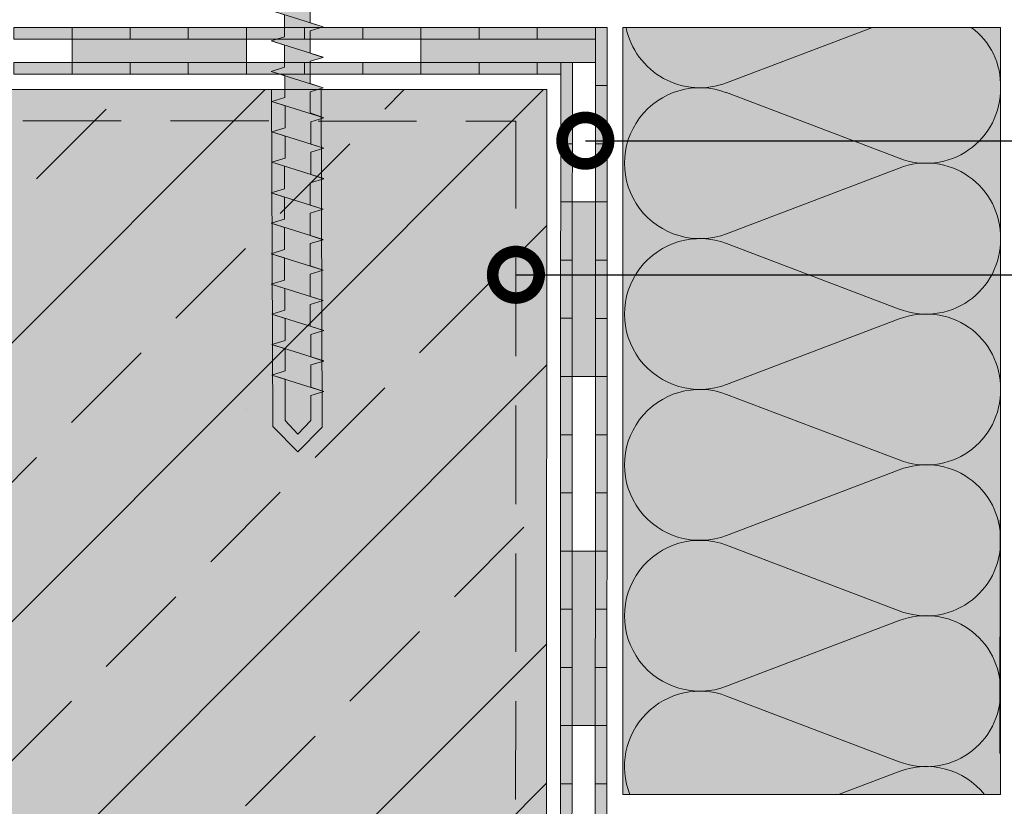
# Model space of a CAD drawing. Units: millimetres. Extents: x 2329 to 2906, y 1064 to 1361.
# Drawn here: x 2444 to 2508, y 1214 to 1264 of the extents above; entities that cross this region are included whole.
import ezdxf
from ezdxf import colors
from ezdxf.entities.mleader import LeaderData, LeaderLine
from ezdxf.math import Vec2, Vec3

# ---------------------------------------------------------------- set-up
doc = ezdxf.new("R2010")
doc.units = ezdxf.units.MM
doc.linetypes.add('STRICHLINIE', pattern=[19.05, 12.7, -6.35])
for name, color, linetype, lineweight in [('Befestiger', 7, 'Continuous', 9), ('Befestiger_Hg', 254, 'Continuous', 9), ('Beschriftung', 7, 'Continuous', 13), ('Beton', 7, 'Continuous', 9), ('Bitumen', 7, 'Continuous', 9), ('Dämmung', 7, 'Continuous', 9), ('Primer', 7, 'STRICHLINIE', 15), ('SYNTAN_rot', 10, 'Continuous', 9)]:
    doc.layers.add(name, color=color, linetype=linetype, lineweight=lineweight)
doc.layers.add('Beton_Hg', color=7, linetype='Continuous', lineweight=9, true_color=0xebebeb)
doc.layers.add('Dämmung_Hg', color=7, linetype='Continuous', lineweight=9, true_color=0xfff2a6)
doc.styles.get("Standard").update_dxf_attribs({"font": 'arial.ttf'})

# ---------------------------------------------------------------- blocks, each defined once
blk = doc.blocks.new('_DotSmall')
at = {"color": 0, "linetype": 'ByBlock', "const_width": 0.5}
blk.add_lwpolyline([(-0.0625, 0, 1), (0.0625, 0, 1)], format="xyb", close=True, dxfattribs=at)
blk = doc.blocks.new('Befestiger_gross')
at = {"layer": 'Befestiger_Hg'}
h = blk.add_hatch(color=256, dxfattribs=at)
h.dxf.hatch_style = 1
h.paths.add_polyline_path([(2.464, 0.498), (2.307, 1.012), (2.143, 0.498), (0.534, 0.498), (0, 0), (0.534, -0.512), (1.512, -0.512), (1.666, -1.017), (1.827, -0.512), (2.699, -0.512), (2.853, -1.017), (3.015, -0.512), (3.886, -0.512), (4.04, -1.017), (4.21, -0.486), (5.064, -0.486), (5.218, -0.99), (5.379, -0.486), (6.251, -0.486), (6.405, -0.99), (6.567, -0.485), (7.438, -0.485), (7.592, -0.99), (7.754, -0.485), (8.625, -0.485), (8.779, -0.99), (8.941, -0.485), (9.812, -0.485), (9.974, -1.017), (10.136, -0.512), (11.008, -0.512), (11.162, -1.017), (11.323, -0.512), (12.195, -0.512), (12.349, -1.017), (12.542, -0.486), (13.373, -0.486), (13.527, -0.99), (13.688, -0.486), (14.56, -0.486), (14.714, -0.99), (14.875, -0.485), (15.747, -0.485), (15.901, -0.99), (16.062, -0.485), (16.934, -0.485), (17.088, -0.99), (17.25, -0.485), (18.121, -0.485), (18.275, -0.99), (18.439, -0.472), (19.317, -0.472), (19.472, -0.977), (19.633, -0.472), (20.505, -0.472), (20.658, -0.977), (20.82, -0.472), (21.692, -0.472), (21.846, -0.977), (22.007, -0.472), (22.879, -0.472), (23.033, -0.977), (23.195, -0.472), (24.066, -0.472), (24.22, -0.977), (24.381, -0.472), (25.253, -0.472), (25.407, -0.977), (25.557, -0.507), (26.393, -0.507), (26.547, -1.012), (26.708, -0.508), (27.58, -0.508), (27.734, -1.012), (27.895, -0.508), (28.767, -0.508), (28.921, -1.012), (29.083, -0.507), (29.954, -0.507), (30.111, -1.016), (30.27, -0.507), (31.142, -0.507), (31.298, -1.016), (31.457, -0.508), (32.329, -0.508), (32.485, -1.016), (32.644, -0.507), (33.516, -0.507), (33.67, -1.022), (33.834, -0.499), (36.51, -0.499), (37.268, -1.438), (37.268, 1.436), (36.495, 0.502), (34.468, 0.502), (34.311, 1.016), (34.147, 0.502), (33.28, 0.502), (33.124, 1.016), (32.96, 0.502), (32.094, 0.502), (31.937, 1.016), (31.773, 0.502), (30.906, 0.502), (30.749, 1.016), (30.586, 0.502), (29.719, 0.502), (29.562, 1.016), (29.399, 0.502), (28.532, 0.502), (28.375, 1.016), (28.211, 0.502), (27.345, 0.502), (27.188, 1.016), (27.037, 0.543), (26.204, 0.543), (26.048, 1.052), (25.884, 0.538), (25.018, 0.538), (24.861, 1.052), (24.697, 0.538), (23.831, 0.538), (23.674, 1.052), (23.511, 0.538), (22.644, 0.538), (22.487, 1.052), (22.323, 0.538), (21.457, 0.538), (21.3, 1.052), (21.136, 0.538), (20.269, 0.538), (20.269, 0.538), (20.113, 1.052), (19.949, 0.538), (19.069, 0.538), (18.917, 1.038), (18.752, 0.524), (17.886, 0.524), (17.729, 1.038), (17.566, 0.524), (16.699, 0.524), (16.542, 1.038), (16.378, 0.524), (15.512, 0.524), (15.355, 1.038), (15.191, 0.524), (14.325, 0.524), (14.325, 0.525), (14.168, 1.038), (14, 0.511), (13.143, 0.511), (12.99, 1.012), (12.827, 0.498), (11.96, 0.498), (11.803, 1.012), (11.639, 0.498), (10.773, 0.498), (10.616, 1.012), (10.461, 0.524), (9.577, 0.524), (9.42, 1.038), (9.257, 0.524), (8.39, 0.524), (8.233, 1.038), (8.07, 0.524), (7.203, 0.524), (7.046, 1.038), (6.882, 0.524), (6.016, 0.524), (5.859, 1.038), (5.691, 0.511), (4.834, 0.511), (4.681, 1.012), (4.518, 0.498), (3.651, 0.498), (3.494, 1.012), (3.331, 0.498)])
at = {"layer": 'Befestiger', "lineweight": 9}
for p, q in [((0.976, 2.025), (0.976, 2.025)), ((36.495, 0.502), (37.268, 1.436)), ((37.268, -1.438), (37.268, 1.436)), ((1.668, -1.02), (2.307, 1.022)), ((2.307, 1.012), (2.464, 0.498)), ((2.856, -1.02), (3.495, 1.022)), ((3.494, 1.012), (3.651, 0.498)), ((4.043, -1.02), (4.682, 1.022)), ((4.681, 1.012), (4.834, 0.511)), ((5.22, -0.994), (5.859, 1.049)), ((5.859, 1.038), (6.016, 0.525)), ((6.407, -0.994), (7.046, 1.049)), ((7.046, 1.038), (7.203, 0.524)), ((7.595, -0.994), (8.234, 1.049)), ((8.233, 1.038), (8.39, 0.524)), ((8.782, -0.994), (9.421, 1.049)), ((9.42, 1.038), (9.577, 0.524)), ((9.977, -1.02), (10.616, 1.022)), ((10.616, 1.012), (10.773, 0.498)), ((11.164, -1.02), (11.803, 1.022)), ((11.803, 1.012), (11.96, 0.498)), ((12.352, -1.02), (12.991, 1.022)), ((12.99, 1.012), (13.143, 0.511)), ((13.529, -0.994), (14.168, 1.049)), ((14.168, 1.038), (14.325, 0.525)), ((14.716, -0.994), (15.355, 1.049)), ((15.355, 1.038), (15.512, 0.524)), ((15.903, -0.994), (16.543, 1.049)), ((16.542, 1.038), (16.699, 0.524)), ((17.091, -0.994), (17.73, 1.049)), ((17.729, 1.038), (17.886, 0.524)), ((18.277, -0.994), (18.917, 1.049)), ((18.917, 1.038), (19.069, 0.538)), ((19.474, -0.98), (20.113, 1.062)), ((20.113, 1.052), (20.269, 0.538)), ((20.661, -0.98), (21.3, 1.062)), ((21.3, 1.052), (21.457, 0.538)), ((21.848, -0.98), (22.487, 1.062)), ((22.487, 1.052), (22.644, 0.538)), ((23.036, -0.98), (23.675, 1.062)), ((23.674, 1.052), (23.831, 0.538)), ((24.222, -0.98), (24.861, 1.062)), ((24.861, 1.052), (25.018, 0.538)), ((25.407, -0.986), (26.049, 1.062)), ((26.048, 1.052), (26.204, 0.543)), ((26.549, -1.016), (27.188, 1.027)), ((27.188, 1.016), (27.345, 0.502)), ((27.736, -1.016), (28.375, 1.027)), ((28.375, 1.016), (28.532, 0.503)), ((28.924, -1.016), (29.563, 1.027)), ((29.562, 1.016), (29.719, 0.502)), ((30.111, -1.016), (30.75, 1.027)), ((30.749, 1.016), (30.906, 0.502)), ((31.298, -1.016), (31.937, 1.027)), ((31.937, 1.016), (32.094, 0.502)), ((32.485, -1.016), (33.124, 1.027)), ((33.124, 1.016), (33.28, 0.502)), ((33.67, -1.022), (34.311, 1.027)), ((34.311, 1.016), (34.468, 0.502)), ((0.534, 0.498), (0, 0)), ((2.143, 0.498), (0.534, 0.498)), ((0.562, 0.498), (0.559, 0.498)), ((0.568, 0.498), (0.562, 0.498)), ((3.331, 0.498), (2.464, 0.498)), ((4.518, 0.498), (3.651, 0.498)), ((5.691, 0.511), (4.834, 0.511)), ((6.016, 0.525), (6.016, 0.524)), ((6.882, 0.524), (6.016, 0.524)), ((8.07, 0.524), (7.203, 0.524)), ((9.257, 0.524), (8.39, 0.524)), ((10.461, 0.524), (9.577, 0.524)), ((11.639, 0.498), (10.773, 0.498)), ((12.827, 0.498), (11.96, 0.498)), ((14, 0.511), (13.143, 0.511)), ((14.325, 0.525), (14.325, 0.524)), ((15.191, 0.524), (14.325, 0.524)), ((16.378, 0.524), (15.512, 0.524)), ((17.566, 0.524), (16.699, 0.524)), ((18.752, 0.524), (17.886, 0.524)), ((19.949, 0.538), (19.069, 0.538)), ((21.136, 0.538), (20.269, 0.538)), ((20.269, 0.538), (20.269, 0.538)), ((22.323, 0.538), (21.457, 0.538)), ((23.511, 0.538), (22.644, 0.538)), ((24.697, 0.538), (23.831, 0.538)), ((25.884, 0.538), (25.018, 0.538)), ((27.037, 0.543), (26.204, 0.543)), ((28.211, 0.502), (27.345, 0.502)), ((28.532, 0.503), (28.532, 0.502)), ((29.399, 0.502), (28.532, 0.502)), ((30.586, 0.502), (29.719, 0.502)), ((31.773, 0.502), (30.906, 0.502)), ((32.96, 0.502), (32.094, 0.502)), ((34.147, 0.502), (33.28, 0.502)), ((36.495, 0.502), (34.468, 0.502)), ((0.534, -0.512), (0, 0)), ((1.512, -0.512), (0.534, -0.512)), ((1.512, -0.512), (1.666, -1.017)), ((2.699, -0.512), (1.827, -0.512)), ((2.699, -0.512), (2.853, -1.017)), ((3.886, -0.512), (3.015, -0.512)), ((3.886, -0.512), (4.04, -1.017)), ((5.064, -0.486), (4.21, -0.486)), ((5.064, -0.486), (5.218, -0.99)), ((6.251, -0.486), (5.379, -0.486)), ((6.251, -0.486), (6.405, -0.99)), ((7.438, -0.485), (6.567, -0.485)), ((7.438, -0.485), (7.592, -0.99)), ((8.625, -0.485), (7.754, -0.485)), ((8.625, -0.485), (8.779, -0.99)), ((9.812, -0.485), (8.941, -0.485)), ((9.812, -0.485), (9.974, -1.017)), ((11.008, -0.512), (10.136, -0.512)), ((11.008, -0.512), (11.162, -1.017)), ((12.195, -0.512), (11.323, -0.512)), ((12.195, -0.512), (12.349, -1.017)), ((13.373, -0.486), (12.542, -0.486)), ((13.373, -0.486), (13.527, -0.99)), ((14.56, -0.486), (13.688, -0.486)), ((14.56, -0.486), (14.714, -0.99)), ((15.747, -0.485), (14.875, -0.485)), ((15.747, -0.485), (15.901, -0.99)), ((16.934, -0.485), (16.062, -0.485)), ((16.934, -0.485), (17.088, -0.99)), ((18.121, -0.485), (17.25, -0.485)), ((18.121, -0.485), (18.275, -0.99)), ((19.317, -0.472), (18.439, -0.472)), ((19.317, -0.472), (19.472, -0.977)), ((20.505, -0.472), (19.633, -0.472)), ((20.505, -0.472), (20.658, -0.977)), ((21.692, -0.472), (20.82, -0.472)), ((21.692, -0.472), (21.846, -0.977)), ((22.879, -0.472), (22.007, -0.472)), ((22.879, -0.472), (23.033, -0.977)), ((24.066, -0.472), (23.195, -0.472)), ((24.066, -0.472), (24.22, -0.977)), ((25.253, -0.472), (24.381, -0.472)), ((25.253, -0.472), (25.407, -0.977)), ((26.393, -0.507), (25.557, -0.507)), ((26.393, -0.507), (26.547, -1.012)), ((27.58, -0.508), (26.708, -0.508)), ((27.58, -0.508), (27.734, -1.012)), ((28.767, -0.508), (27.895, -0.508)), ((28.767, -0.508), (28.921, -1.012)), ((29.954, -0.507), (29.083, -0.507)), ((29.954, -0.507), (30.111, -1.016)), ((31.142, -0.507), (30.27, -0.507)), ((31.142, -0.507), (31.298, -1.016)), ((32.329, -0.508), (31.457, -0.508)), ((32.329, -0.508), (32.485, -1.016)), ((33.516, -0.507), (32.644, -0.507)), ((33.516, -0.507), (33.67, -1.022)), ((36.51, -0.499), (33.834, -0.499)), ((36.51, -0.499), (37.268, -1.438))]:
    blk.add_line(p, q, dxfattribs=at)
at = {"layer": 'Befestiger_Hg', "lineweight": 9}
for p, q in [((36.495, 0.502), (37.268, 1.436)), ((37.268, -1.438), (37.268, 1.436)), ((2.307, 1.012), (2.464, 0.498)), ((3.494, 1.012), (3.651, 0.498)), ((4.681, 1.012), (4.834, 0.511)), ((5.859, 1.038), (6.016, 0.525)), ((7.046, 1.038), (7.203, 0.524)), ((8.233, 1.038), (8.39, 0.524)), ((9.42, 1.038), (9.577, 0.524)), ((10.616, 1.012), (10.773, 0.498)), ((11.803, 1.012), (11.96, 0.498)), ((12.99, 1.012), (13.143, 0.511)), ((14.168, 1.038), (14.325, 0.525)), ((15.355, 1.038), (15.512, 0.524)), ((16.542, 1.038), (16.699, 0.524)), ((17.729, 1.038), (17.886, 0.524)), ((18.917, 1.038), (19.069, 0.538)), ((20.113, 1.052), (20.269, 0.538)), ((21.3, 1.052), (21.457, 0.538)), ((22.487, 1.052), (22.644, 0.538)), ((23.674, 1.052), (23.831, 0.538)), ((24.861, 1.052), (25.018, 0.538)), ((26.048, 1.052), (26.204, 0.543)), ((27.188, 1.016), (27.345, 0.502)), ((28.375, 1.016), (28.532, 0.503)), ((29.562, 1.016), (29.719, 0.502)), ((30.749, 1.016), (30.906, 0.502)), ((31.937, 1.016), (32.094, 0.502)), ((33.124, 1.016), (33.28, 0.502)), ((34.311, 1.016), (34.468, 0.502)), ((0.534, 0.498), (0, 0)), ((2.143, 0.498), (0.534, 0.498)), ((0.562, 0.498), (0.559, 0.498)), ((0.568, 0.498), (0.562, 0.498)), ((3.331, 0.498), (2.464, 0.498)), ((4.518, 0.498), (3.651, 0.498)), ((5.691, 0.511), (4.834, 0.511)), ((6.016, 0.525), (6.016, 0.524)), ((6.882, 0.524), (6.016, 0.524)), ((8.07, 0.524), (7.203, 0.524)), ((9.257, 0.524), (8.39, 0.524)), ((10.461, 0.524), (9.577, 0.524)), ((11.639, 0.498), (10.773, 0.498)), ((12.827, 0.498), (11.96, 0.498)), ((14, 0.511), (13.143, 0.511)), ((14.325, 0.525), (14.325, 0.524)), ((15.191, 0.524), (14.325, 0.524)), ((16.378, 0.524), (15.512, 0.524)), ((17.566, 0.524), (16.699, 0.524)), ((18.752, 0.524), (17.886, 0.524)), ((19.949, 0.538), (19.069, 0.538)), ((21.136, 0.538), (20.269, 0.538)), ((20.269, 0.538), (20.269, 0.538)), ((22.323, 0.538), (21.457, 0.538)), ((23.511, 0.538), (22.644, 0.538)), ((24.697, 0.538), (23.831, 0.538)), ((25.884, 0.538), (25.018, 0.538)), ((27.037, 0.543), (26.204, 0.543)), ((28.211, 0.502), (27.345, 0.502)), ((28.532, 0.503), (28.532, 0.502)), ((29.399, 0.502), (28.532, 0.502)), ((30.586, 0.502), (29.719, 0.502)), ((31.773, 0.502), (30.906, 0.502)), ((32.96, 0.502), (32.094, 0.502)), ((34.147, 0.502), (33.28, 0.502)), ((36.495, 0.502), (34.468, 0.502)), ((0.534, -0.512), (0, 0)), ((1.512, -0.512), (0.534, -0.512)), ((1.512, -0.512), (1.666, -1.017)), ((2.699, -0.512), (1.827, -0.512)), ((2.699, -0.512), (2.853, -1.017)), ((3.886, -0.512), (3.015, -0.512)), ((3.886, -0.512), (4.04, -1.017)), ((5.064, -0.486), (4.21, -0.486)), ((5.064, -0.486), (5.218, -0.99)), ((6.251, -0.486), (5.379, -0.486)), ((6.251, -0.486), (6.405, -0.99)), ((7.438, -0.485), (6.567, -0.485)), ((7.438, -0.485), (7.592, -0.99)), ((8.625, -0.485), (7.754, -0.485)), ((8.625, -0.485), (8.779, -0.99)), ((9.812, -0.485), (8.941, -0.485)), ((9.812, -0.485), (9.974, -1.017)), ((11.008, -0.512), (10.136, -0.512)), ((11.008, -0.512), (11.162, -1.017)), ((12.195, -0.512), (11.323, -0.512)), ((12.195, -0.512), (12.349, -1.017)), ((13.373, -0.486), (12.542, -0.486)), ((13.373, -0.486), (13.527, -0.99)), ((14.56, -0.486), (13.688, -0.486)), ((14.56, -0.486), (14.714, -0.99)), ((15.747, -0.485), (14.875, -0.485)), ((15.747, -0.485), (15.901, -0.99)), ((16.934, -0.485), (16.062, -0.485)), ((16.934, -0.485), (17.088, -0.99)), ((18.121, -0.485), (17.25, -0.485)), ((18.121, -0.485), (18.275, -0.99)), ((19.317, -0.472), (18.439, -0.472)), ((19.317, -0.472), (19.472, -0.977)), ((20.505, -0.472), (19.633, -0.472)), ((20.505, -0.472), (20.658, -0.977)), ((21.692, -0.472), (20.82, -0.472)), ((21.692, -0.472), (21.846, -0.977)), ((22.879, -0.472), (22.007, -0.472)), ((22.879, -0.472), (23.033, -0.977)), ((24.066, -0.472), (23.195, -0.472)), ((24.066, -0.472), (24.22, -0.977)), ((25.253, -0.472), (24.381, -0.472)), ((25.253, -0.472), (25.407, -0.977)), ((26.393, -0.507), (25.557, -0.507)), ((26.393, -0.507), (26.547, -1.012)), ((27.58, -0.508), (26.708, -0.508)), ((27.58, -0.508), (27.734, -1.012)), ((28.767, -0.508), (27.895, -0.508)), ((28.767, -0.508), (28.921, -1.012)), ((29.954, -0.507), (29.083, -0.507)), ((29.954, -0.507), (30.111, -1.016)), ((31.142, -0.507), (30.27, -0.507)), ((31.142, -0.507), (31.298, -1.016)), ((32.329, -0.508), (31.457, -0.508)), ((32.329, -0.508), (32.485, -1.016)), ((33.516, -0.507), (32.644, -0.507)), ((33.516, -0.507), (33.67, -1.022)), ((36.51, -0.499), (33.834, -0.499)), ((36.51, -0.499), (37.268, -1.438))]:
    blk.add_line(p, q, dxfattribs=at)
at = {"layer": 'Befestiger_Hg'}
for p, q in [((2.307, 1.012), (2.143, 0.498)), ((3.494, 1.012), (3.331, 0.498)), ((4.518, 0.498), (4.681, 1.012)), ((5.691, 0.511), (5.859, 1.038)), ((6.882, 0.524), (7.046, 1.038)), ((8.07, 0.524), (8.233, 1.038)), ((9.257, 0.524), (9.42, 1.038)), ((10.616, 1.012), (10.461, 0.524)), ((11.803, 1.012), (11.639, 0.498)), ((12.99, 1.012), (12.827, 0.498)), ((14.168, 1.038), (14, 0.511)), ((15.355, 1.038), (15.191, 0.524)), ((16.542, 1.038), (16.378, 0.524)), ((17.729, 1.038), (17.566, 0.524)), ((18.917, 1.038), (18.752, 0.524)), ((20.113, 1.052), (19.949, 0.538)), ((21.3, 1.052), (21.136, 0.538)), ((22.487, 1.052), (22.323, 0.538)), ((23.674, 1.052), (23.511, 0.538)), ((24.861, 1.052), (24.697, 0.538)), ((26.048, 1.052), (25.884, 0.538)), ((27.188, 1.016), (27.037, 0.543)), ((28.375, 1.016), (28.211, 0.502)), ((29.562, 1.016), (29.399, 0.502)), ((30.749, 1.016), (30.586, 0.502)), ((31.937, 1.016), (31.773, 0.502)), ((33.124, 1.016), (32.96, 0.502)), ((34.311, 1.016), (34.147, 0.502)), ((1.666, -1.017), (1.827, -0.512)), ((2.853, -1.017), (3.015, -0.512)), ((4.21, -0.486), (4.04, -1.017)), ((5.379, -0.486), (5.218, -0.99)), ((6.567, -0.485), (6.405, -0.99)), ((7.754, -0.485), (7.592, -0.99)), ((8.941, -0.485), (8.779, -0.99)), ((10.136, -0.512), (9.974, -1.017)), ((11.323, -0.512), (11.162, -1.017)), ((12.542, -0.486), (12.349, -1.017)), ((13.688, -0.486), (13.527, -0.99)), ((14.875, -0.485), (14.714, -0.99)), ((16.062, -0.485), (15.901, -0.99)), ((17.25, -0.485), (17.088, -0.99)), ((18.439, -0.472), (18.275, -0.99)), ((19.633, -0.472), (19.472, -0.977)), ((20.82, -0.472), (20.658, -0.977)), ((22.007, -0.472), (21.846, -0.977)), ((23.195, -0.472), (23.033, -0.977)), ((24.381, -0.472), (24.22, -0.977)), ((25.557, -0.507), (25.407, -0.977)), ((26.708, -0.508), (26.547, -1.012)), ((27.895, -0.508), (27.734, -1.012)), ((29.083, -0.507), (28.921, -1.012)), ((30.27, -0.507), (30.111, -1.016)), ((31.457, -0.508), (31.298, -1.016)), ((32.644, -0.507), (32.485, -1.016)), ((33.834, -0.499), (33.67, -1.022))]:
    blk.add_line(p, q, dxfattribs=at)

msp = doc.modelspace()

# ---------------------------------------------------------------- hatches: boundary and pattern name
at = {"layer": 'Befestiger', "true_color": 0xfafafa}
h = msp.add_hatch(color=7, dxfattribs=at)
h.dxf.hatch_style = 1
h.paths.add_polyline_path([(2460.506, 1238.155), (2462.124, 1236.522), (2463.69, 1238.113), (2463.631, 1259.867), (2460.42, 1259.858)])
at = {"layer": 'Beton'}
h = msp.add_hatch(dxfattribs=at)
h.set_pattern_fill('ANSI33', scale=2)
h.set_pattern_definition([(45, (2328.525, 1092.461), (-8.98026, 8.98026), []), (45, (2337.505, 1092.461), (-8.98026, 8.98026), [6.35, -3.175])])
h.paths.add_polyline_path([(2478.191, 1259.863), (2413.811, 1259.863), (2413.811, 1126.772), (2654.734, 1126.772), (2654.679, 1156.949), (2478.137, 1156.949)])
at = {"layer": 'Beton_Hg'}
h = msp.add_hatch(color=256, dxfattribs=at)
h.dxf.hatch_style = 1
h.paths.add_polyline_path([(2413.811, 1126.772), (2654.744, 1126.772), (2654.74, 1156.949), (2478.137, 1156.949), (2478.191, 1259.863), (2413.811, 1259.863)])
at = {"layer": 'Bitumen'}
h = msp.add_hatch(color=256, dxfattribs=at)
h.dxf.hatch_style = 1
h.paths.add_polyline_path([(2451.311, 1263.113), (2451.311, 1263.863), (2447.561, 1263.863), (2447.561, 1263.113)])
h = msp.add_hatch(color=256, dxfattribs=at)
h.dxf.hatch_style = 1
h.paths.add_polyline_path([(2458.811, 1263.113), (2458.811, 1263.863), (2455.061, 1263.863), (2455.061, 1263.113)])
h = msp.add_hatch(color=256, dxfattribs=at)
h.dxf.hatch_style = 1
h.paths.add_polyline_path([(2462.561, 1263.863), (2462.561, 1263.113), (2466.311, 1263.113), (2466.311, 1263.863)])
h = msp.add_hatch(color=256, dxfattribs=at)
h.dxf.hatch_style = 1
h.paths.add_polyline_path([(2473.811, 1263.113), (2473.811, 1263.863), (2470.061, 1263.863), (2470.061, 1263.113)])
h = msp.add_hatch(color=256, dxfattribs=at)
h.dxf.hatch_style = 1
h.paths.add_polyline_path([(2481.311, 1263.113), (2481.311, 1263.863), (2477.561, 1263.863), (2477.561, 1263.113)])
at = {"layer": 'Bitumen', "lineweight": 9, "transparency": 33554687}
h = msp.add_hatch(color=256, dxfattribs=at)
h.dxf.hatch_style = 1
h.paths.add_polyline_path([(2458.811, 1263.113), (2447.561, 1263.113), (2447.561, 1261.613), (2451.302, 1261.613), (2458.811, 1261.613)])
h = msp.add_hatch(color=256, dxfattribs=at)
h.dxf.hatch_style = 1
h.paths.add_polyline_path([(2481.311, 1263.113), (2470.061, 1263.113), (2470.061, 1261.613), (2473.802, 1261.613), (2481.311, 1261.613)])
at = {"layer": 'Bitumen'}
h = msp.add_hatch(color=256, dxfattribs=at)
h.dxf.hatch_style = 1
h.paths.add_polyline_path([(2447.561, 1260.863), (2447.561, 1261.613), (2443.811, 1261.613), (2443.811, 1260.863)])
h = msp.add_hatch(color=256, dxfattribs=at)
h.dxf.hatch_style = 1
h.paths.add_polyline_path([(2455.061, 1260.863), (2455.061, 1261.613), (2451.311, 1261.613), (2451.311, 1260.863)])
h = msp.add_hatch(color=256, dxfattribs=at)
h.dxf.hatch_style = 1
h.paths.add_polyline_path([(2458.811, 1261.613), (2458.811, 1260.863), (2462.561, 1260.863), (2462.561, 1261.613)])
h = msp.add_hatch(color=256, dxfattribs=at)
h.dxf.hatch_style = 1
h.paths.add_polyline_path([(2470.061, 1260.863), (2470.061, 1261.613), (2466.311, 1261.613), (2466.311, 1260.863)])
h = msp.add_hatch(color=256, dxfattribs=at)
h.dxf.hatch_style = 1
h.paths.add_polyline_path([(2477.561, 1260.863), (2477.561, 1261.613), (2473.811, 1261.613), (2473.811, 1260.863)])
h = msp.add_hatch(color=256, dxfattribs=at)
h.dxf.hatch_style = 1
h.paths.add_polyline_path([(2482.078, 1260.119), (2481.328, 1260.119), (2481.326, 1256.369), (2482.076, 1256.369)])
h = msp.add_hatch(color=256, dxfattribs=at)
h.dxf.hatch_style = 1
h.paths.add_polyline_path([(2479.074, 1252.62), (2479.824, 1252.62), (2479.826, 1256.37), (2479.076, 1256.37)])
at = {"layer": 'Bitumen', "lineweight": 9, "transparency": 33554687}
h = msp.add_hatch(color=256, dxfattribs=at)
h.dxf.hatch_style = 1
h.paths.add_polyline_path([(2481.318, 1241.369), (2481.324, 1252.619), (2479.825, 1252.62), (2479.823, 1248.879), (2479.818, 1241.37)])
at = {"layer": 'Bitumen'}
h = msp.add_hatch(color=256, dxfattribs=at)
h.dxf.hatch_style = 1
h.paths.add_polyline_path([(2481.322, 1248.869), (2482.072, 1248.869), (2482.074, 1252.619), (2481.324, 1252.619)])
h = msp.add_hatch(color=256, dxfattribs=at)
h.dxf.hatch_style = 1
h.paths.add_polyline_path([(2479.07, 1245.12), (2479.82, 1245.12), (2479.822, 1248.87), (2479.072, 1248.87)])
h = msp.add_hatch(color=256, dxfattribs=at)
h.dxf.hatch_style = 1
h.paths.add_polyline_path([(2481.318, 1241.369), (2482.068, 1241.369), (2482.07, 1245.119), (2481.32, 1245.119)])
h = msp.add_hatch(color=256, dxfattribs=at)
h.dxf.hatch_style = 1
h.paths.add_polyline_path([(2479.818, 1241.37), (2479.068, 1241.37), (2479.066, 1237.62), (2479.816, 1237.62)])
h = msp.add_hatch(color=256, dxfattribs=at)
h.dxf.hatch_style = 1
h.paths.add_polyline_path([(2482.066, 1237.619), (2481.316, 1237.619), (2481.314, 1233.869), (2482.064, 1233.869)])
h = msp.add_hatch(color=256, dxfattribs=at)
h.dxf.hatch_style = 1
h.paths.add_polyline_path([(2479.062, 1230.12), (2479.812, 1230.12), (2479.814, 1233.87), (2479.064, 1233.87)])
at = {"layer": 'Bitumen', "lineweight": 9, "transparency": 33554687}
h = msp.add_hatch(color=256, dxfattribs=at)
h.dxf.hatch_style = 1
h.paths.add_polyline_path([(2481.306, 1218.869), (2481.312, 1230.119), (2479.813, 1230.12), (2479.811, 1226.379), (2479.806, 1218.87)])
at = {"layer": 'Bitumen'}
h = msp.add_hatch(color=256, dxfattribs=at)
h.dxf.hatch_style = 1
h.paths.add_polyline_path([(2481.31, 1226.369), (2482.06, 1226.369), (2482.062, 1230.119), (2481.312, 1230.119)])
h = msp.add_hatch(color=256, dxfattribs=at)
h.dxf.hatch_style = 1
h.paths.add_polyline_path([(2479.058, 1222.62), (2479.808, 1222.62), (2479.81, 1226.37), (2479.06, 1226.37)])
h = msp.add_hatch(color=256, dxfattribs=at)
h.dxf.hatch_style = 1
h.paths.add_polyline_path([(2481.306, 1218.869), (2482.056, 1218.869), (2482.058, 1222.619), (2481.308, 1222.619)])
h = msp.add_hatch(color=256, dxfattribs=at)
h.dxf.hatch_style = 1
h.paths.add_polyline_path([(2479.806, 1218.87), (2479.056, 1218.87), (2479.054, 1215.12), (2479.804, 1215.12)])
h = msp.add_hatch(color=256, dxfattribs=at)
h.dxf.hatch_style = 1
h.paths.add_polyline_path([(2482.054, 1215.119), (2481.304, 1215.119), (2481.302, 1211.369), (2482.052, 1211.369)])
at = {"layer": 'Dämmung_Hg'}
h = msp.add_hatch(color=256, dxfattribs=at)
h.dxf.hatch_style = 1
h.paths.add_polyline_path([(2483.08, 1214.426), (2507.442, 1214.426), (2507.441, 1263.869), (2483.08, 1263.869)])
at = {"layer": 'SYNTAN_rot'}
h = msp.add_hatch(color=256, dxfattribs=at)
h.dxf.hatch_style = 1
h.paths.add_polyline_path([(2447.561, 1263.113), (2447.561, 1263.863), (2443.811, 1263.863), (2443.811, 1263.113)])
h = msp.add_hatch(color=256, dxfattribs=at)
h.dxf.hatch_style = 1
h.paths.add_polyline_path([(2455.061, 1263.113), (2455.061, 1263.863), (2451.311, 1263.863), (2451.311, 1263.113)])
h = msp.add_hatch(color=256, dxfattribs=at)
h.dxf.hatch_style = 1
h.paths.add_polyline_path([(2458.811, 1263.863), (2458.811, 1263.113), (2462.561, 1263.113), (2462.561, 1263.863)])
h = msp.add_hatch(color=256, dxfattribs=at)
h.dxf.hatch_style = 1
h.paths.add_polyline_path([(2470.061, 1263.113), (2470.061, 1263.863), (2466.311, 1263.863), (2466.311, 1263.113)])
h = msp.add_hatch(color=256, dxfattribs=at)
h.dxf.hatch_style = 1
h.paths.add_polyline_path([(2477.561, 1263.113), (2477.561, 1263.863), (2473.811, 1263.863), (2473.811, 1263.113)])
h = msp.add_hatch(color=256, dxfattribs=at)
h.dxf.hatch_style = 1
h.paths.add_polyline_path([(2482.08, 1263.869), (2481.33, 1263.869), (2481.328, 1260.119), (2482.078, 1260.119)])
h = msp.add_hatch(color=256, dxfattribs=at)
h.dxf.hatch_style = 1
h.paths.add_polyline_path([(2451.311, 1260.863), (2451.311, 1261.613), (2447.561, 1261.613), (2447.561, 1260.863)])
h = msp.add_hatch(color=256, dxfattribs=at)
h.dxf.hatch_style = 1
h.paths.add_polyline_path([(2455.061, 1261.613), (2455.061, 1260.863), (2458.811, 1260.863), (2458.811, 1261.613)])
h = msp.add_hatch(color=256, dxfattribs=at)
h.dxf.hatch_style = 1
h.paths.add_polyline_path([(2466.311, 1260.863), (2466.311, 1261.613), (2462.561, 1261.613), (2462.561, 1260.863)])
h = msp.add_hatch(color=256, dxfattribs=at)
h.dxf.hatch_style = 1
h.paths.add_polyline_path([(2473.811, 1260.863), (2473.811, 1261.613), (2470.061, 1261.613), (2470.061, 1260.863)])
h = msp.add_hatch(color=256, dxfattribs=at)
h.dxf.hatch_style = 1
h.paths.add_polyline_path([(2479.828, 1260.884), (2479.828, 1261.634), (2477.561, 1261.633), (2477.561, 1260.883)])
h = msp.add_hatch(color=256, dxfattribs=at)
h.dxf.hatch_style = 1
h.paths.add_polyline_path([(2477.561, 1261.613), (2477.561, 1260.863), (2479.079, 1260.863), (2479.079, 1261.613)])
h = msp.add_hatch(color=256, dxfattribs=at)
h.dxf.hatch_style = 1
h.paths.add_polyline_path([(2479.076, 1256.37), (2479.826, 1256.37), (2479.828, 1261.612), (2479.078, 1261.613)])
h = msp.add_hatch(color=256, dxfattribs=at)
h.dxf.hatch_style = 1
h.paths.add_polyline_path([(2481.324, 1252.619), (2482.074, 1252.619), (2482.076, 1256.369), (2481.326, 1256.369)])
h = msp.add_hatch(color=256, dxfattribs=at)
h.dxf.hatch_style = 1
h.paths.add_polyline_path([(2479.072, 1248.87), (2479.822, 1248.87), (2479.824, 1252.62), (2479.074, 1252.62)])
h = msp.add_hatch(color=256, dxfattribs=at)
h.dxf.hatch_style = 1
h.paths.add_polyline_path([(2481.32, 1245.119), (2482.07, 1245.119), (2482.072, 1248.869), (2481.322, 1248.869)])
h = msp.add_hatch(color=256, dxfattribs=at)
h.dxf.hatch_style = 1
h.paths.add_polyline_path([(2479.82, 1245.12), (2479.07, 1245.12), (2479.068, 1241.37), (2479.818, 1241.37)])
h = msp.add_hatch(color=256, dxfattribs=at)
h.dxf.hatch_style = 1
h.paths.add_polyline_path([(2482.068, 1241.369), (2481.318, 1241.369), (2481.316, 1237.619), (2482.066, 1237.619)])
h = msp.add_hatch(color=256, dxfattribs=at)
h.dxf.hatch_style = 1
h.paths.add_polyline_path([(2479.064, 1233.87), (2479.814, 1233.87), (2479.816, 1237.62), (2479.066, 1237.62)])
h = msp.add_hatch(color=256, dxfattribs=at)
h.dxf.hatch_style = 1
h.paths.add_polyline_path([(2481.312, 1230.119), (2482.062, 1230.119), (2482.064, 1233.869), (2481.314, 1233.869)])
h = msp.add_hatch(color=256, dxfattribs=at)
h.dxf.hatch_style = 1
h.paths.add_polyline_path([(2479.06, 1226.37), (2479.81, 1226.37), (2479.812, 1230.12), (2479.062, 1230.12)])
h = msp.add_hatch(color=256, dxfattribs=at)
h.dxf.hatch_style = 1
h.paths.add_polyline_path([(2481.308, 1222.619), (2482.058, 1222.619), (2482.06, 1226.369), (2481.31, 1226.369)])
h = msp.add_hatch(color=256, dxfattribs=at)
h.dxf.hatch_style = 1
h.paths.add_polyline_path([(2479.808, 1222.62), (2479.058, 1222.62), (2479.056, 1218.87), (2479.806, 1218.87)])
h = msp.add_hatch(color=256, dxfattribs=at)
h.dxf.hatch_style = 1
h.paths.add_polyline_path([(2482.056, 1218.869), (2481.306, 1218.869), (2481.304, 1215.119), (2482.054, 1215.119)])
h = msp.add_hatch(color=256, dxfattribs=at)
h.dxf.hatch_style = 1
h.paths.add_polyline_path([(2479.052, 1211.37), (2479.802, 1211.37), (2479.804, 1215.12), (2479.054, 1215.12)])

# ---------------------------------------------------------------- linework, layer by layer
at = {"layer": 'Befestiger'}
msp.add_lwpolyline([(2460.42, 1259.863), (2460.506, 1238.155), (2462.124, 1236.522), (2463.69, 1238.113), (2463.631, 1259.863)], dxfattribs=at)
at = {"layer": 'Beton'}
for p, q in [((2413.811, 1259.863), (2478.191, 1259.863)), ((2478.191, 1259.863), (2478.137, 1156.949))]:
    msp.add_line(p, q, dxfattribs=at)
at = {"layer": 'Bitumen', "lineweight": 9}
for points in [[(2447.561, 1263.863), (2451.311, 1263.863), (2451.311, 1263.113), (2447.561, 1263.113)], [(2455.061, 1263.863), (2458.811, 1263.863), (2458.811, 1263.113), (2455.061, 1263.113)], [(2462.561, 1263.863), (2466.311, 1263.863), (2466.311, 1263.113), (2462.561, 1263.113)], [(2470.061, 1263.863), (2473.811, 1263.863), (2473.811, 1263.113), (2470.061, 1263.113)], [(2477.561, 1263.863), (2481.311, 1263.863), (2481.311, 1263.113), (2477.561, 1263.113)], [(2447.561, 1261.613), (2458.811, 1261.613), (2458.811, 1263.113), (2447.561, 1263.113)], [(2470.061, 1261.613), (2481.311, 1261.613), (2481.311, 1263.113), (2470.061, 1263.113)], [(2443.811, 1261.613), (2447.561, 1261.613), (2447.561, 1260.863), (2443.811, 1260.863)], [(2451.311, 1261.613), (2455.061, 1261.613), (2455.061, 1260.863), (2451.311, 1260.863)], [(2458.811, 1261.613), (2462.561, 1261.613), (2462.561, 1260.863), (2458.811, 1260.863)], [(2466.311, 1261.613), (2470.061, 1261.613), (2470.061, 1260.863), (2466.311, 1260.863)], [(2473.811, 1261.613), (2477.561, 1261.613), (2477.561, 1260.863), (2473.811, 1260.863)], [(2482.078, 1260.119), (2482.076, 1256.369), (2481.326, 1256.369), (2481.328, 1260.119)], [(2479.826, 1256.37), (2479.824, 1252.62), (2479.074, 1252.62), (2479.076, 1256.37)], [(2479.824, 1252.62), (2479.818, 1241.37), (2481.318, 1241.369), (2481.324, 1252.619)], [(2482.074, 1252.619), (2482.072, 1248.869), (2481.322, 1248.869), (2481.324, 1252.619)], [(2479.822, 1248.87), (2479.82, 1245.12), (2479.07, 1245.12), (2479.072, 1248.87)], [(2482.07, 1245.119), (2482.068, 1241.369), (2481.318, 1241.369), (2481.32, 1245.119)], [(2479.818, 1241.37), (2479.816, 1237.62), (2479.066, 1237.62), (2479.068, 1241.37)], [(2482.066, 1237.619), (2482.064, 1233.869), (2481.314, 1233.869), (2481.316, 1237.619)], [(2479.814, 1233.87), (2479.812, 1230.12), (2479.062, 1230.12), (2479.064, 1233.87)], [(2479.812, 1230.12), (2479.806, 1218.87), (2481.306, 1218.869), (2481.312, 1230.119)], [(2482.062, 1230.119), (2482.06, 1226.369), (2481.31, 1226.369), (2481.312, 1230.119)], [(2479.81, 1226.37), (2479.808, 1222.62), (2479.058, 1222.62), (2479.06, 1226.37)], [(2482.058, 1222.619), (2482.056, 1218.869), (2481.306, 1218.869), (2481.308, 1222.619)], [(2479.806, 1218.87), (2479.804, 1215.12), (2479.054, 1215.12), (2479.056, 1218.87)], [(2482.054, 1215.119), (2482.052, 1211.369), (2481.302, 1211.369), (2481.304, 1215.119)]]:
    msp.add_lwpolyline(points, close=True, dxfattribs=at)
at = {"layer": 'Dämmung'}
for p, q in [((2489.778, 1260.297), (2499.181, 1263.869)), ((2489.778, 1259.664), (2500.909, 1255.436)), ((2489.778, 1250.575), (2500.909, 1254.803)), ((2489.778, 1249.941), (2500.909, 1245.714)), ((2489.778, 1240.852), (2500.909, 1245.08)), ((2489.778, 1240.219), (2500.909, 1235.991)), ((2489.778, 1231.13), (2500.909, 1235.358)), ((2489.778, 1230.497), (2500.909, 1226.269)), ((2489.778, 1221.408), (2500.909, 1225.635)), ((2489.778, 1220.774), (2500.909, 1216.546)), ((2496.993, 1214.426), (2500.909, 1215.913))]:
    msp.add_line(p, q, dxfattribs=at)
msp.add_lwpolyline([(2507.442, 1214.426), (2483.08, 1214.426), (2483.08, 1263.869), (2507.441, 1263.869), (2507.442, 1214.426)], dxfattribs=at)
for centre, radius, start, end in [((2488.052, 1264.842), 4.861, 191.54731, 290.79657), ((2502.832, 1260.145), 4.612, 357.95732, 53.84637), ((2488.052, 1255.119), 4.861, 69.20343, 290.79657), ((2502.644, 1259.909), 4.798, 248.80557, 0.84974), ((2502.644, 1250.329), 4.798, 359.15057, 111.19428), ((2488.052, 1245.397), 4.861, 69.20343, 290.79657), ((2502.644, 1250.187), 4.798, 248.80572, 0.84943), ((2502.644, 1240.607), 4.798, 359.15087, 111.19414), ((2488.052, 1235.675), 4.861, 69.20343, 290.79657), ((2502.644, 1240.465), 4.798, 248.80586, 0.84912), ((2502.644, 1230.884), 4.798, 359.15118, 111.194), ((2488.052, 1225.952), 4.861, 69.20343, 290.79657), ((2502.644, 1230.742), 4.798, 248.806, 0.84882), ((2502.644, 1221.162), 4.798, 359.15149, 111.19385), ((2488.052, 1216.23), 4.861, 69.20343, 201.78485), ((2502.644, 1221.02), 4.798, 248.80615, 0.84851), ((2502.644, 1211.44), 4.798, 38.48954, 111.19371)]:
    msp.add_arc(centre, radius, start, end, dxfattribs=at)
at = {"layer": 'Dämmung_Hg'}
for p, q in [((2483.08, 1263.869), (2507.441, 1263.869)), ((2507.397, 1217.075), (2507.415, 1232.132)), ((2507.442, 1214.426), (2483.08, 1214.426))]:
    msp.add_line(p, q, dxfattribs=at)
at = {"layer": 'Primer', "ltscale": 0.5}
for p in [(2415.811, 1257.863), (2476.137, 1156.949)]:
    msp.add_line(p, (2476.191, 1257.829), dxfattribs=at)
at = {"layer": 'SYNTAN_rot', "lineweight": 9}
for points in [[(2443.811, 1263.863), (2447.561, 1263.863), (2447.561, 1263.113), (2443.811, 1263.113)], [(2451.311, 1263.863), (2455.061, 1263.863), (2455.061, 1263.113), (2451.311, 1263.113)], [(2458.811, 1263.863), (2462.561, 1263.863), (2462.561, 1263.113), (2458.811, 1263.113)], [(2466.311, 1263.863), (2470.061, 1263.863), (2470.061, 1263.113), (2466.311, 1263.113)], [(2473.811, 1263.863), (2477.561, 1263.863), (2477.561, 1263.113), (2473.811, 1263.113)], [(2482.08, 1263.869), (2482.078, 1260.119), (2481.328, 1260.119), (2481.33, 1263.869)], [(2447.561, 1261.613), (2451.311, 1261.613), (2451.311, 1260.863), (2447.561, 1260.863)], [(2455.061, 1261.613), (2458.811, 1261.613), (2458.811, 1260.863), (2455.061, 1260.863)], [(2462.561, 1261.613), (2466.311, 1261.613), (2466.311, 1260.863), (2462.561, 1260.863)], [(2470.061, 1261.613), (2473.811, 1261.613), (2473.811, 1260.863), (2470.061, 1260.863)], [(2477.561, 1261.613), (2479.079, 1261.613), (2479.079, 1260.863), (2477.561, 1260.863)], [(2479.828, 1261.612), (2479.826, 1256.37), (2479.076, 1256.37), (2479.078, 1261.613)], [(2482.076, 1256.369), (2482.074, 1252.619), (2481.324, 1252.619), (2481.326, 1256.369)], [(2479.824, 1252.62), (2479.822, 1248.87), (2479.072, 1248.87), (2479.074, 1252.62)], [(2482.072, 1248.869), (2482.07, 1245.119), (2481.32, 1245.119), (2481.322, 1248.869)], [(2479.82, 1245.12), (2479.818, 1241.37), (2479.068, 1241.37), (2479.07, 1245.12)], [(2482.068, 1241.369), (2482.066, 1237.619), (2481.316, 1237.619), (2481.318, 1241.369)], [(2479.816, 1237.62), (2479.814, 1233.87), (2479.064, 1233.87), (2479.066, 1237.62)], [(2482.064, 1233.869), (2482.062, 1230.119), (2481.312, 1230.119), (2481.314, 1233.869)], [(2479.812, 1230.12), (2479.81, 1226.37), (2479.06, 1226.37), (2479.062, 1230.12)], [(2482.06, 1226.369), (2482.058, 1222.619), (2481.308, 1222.619), (2481.31, 1226.369)], [(2479.808, 1222.62), (2479.806, 1218.87), (2479.056, 1218.87), (2479.058, 1222.62)], [(2482.056, 1218.869), (2482.054, 1215.119), (2481.304, 1215.119), (2481.306, 1218.869)], [(2479.804, 1215.12), (2479.802, 1211.37), (2479.052, 1211.37), (2479.054, 1215.12)]]:
    msp.add_lwpolyline(points, close=True, dxfattribs=at)

# ---------------------------------------------------------------- block references
at = {"layer": 'Befestiger_Hg', "xscale": 1.65, "yscale": 1.65, "zscale": 1.65, "rotation": 90}
msp.add_blockref('Befestiger_gross', (2462.124, 1237.661), dxfattribs=at)

# ---------------------------------------------------------------- leaders
at = {"layer": 'Beschriftung'}
ml = msp.add_multileader_mtext('Standard', dxfattribs=at)
ml.set_content('Tesniaci tmel, {\\fArial|b1|i0|c238|p34;Icopal MS / 112M}', color=256)
ml.set_leader_properties()
ml.set_arrow_properties(name='DOTSMALL')
ml.build(insert=Vec2(0, 0))
ml.multileader.update_dxf_attribs({"arrow_head_size": 6})
ctx = ml.context
ctx.base_point, ctx.char_height, ctx.arrow_head_size, ctx.plane_origin = Vec3(2400.561, 1336.377), 4.5, 6, Vec3(2369.058, 1336.376)
notes = []
notes.append((ctx, [(0, (1, 1, 0), (2392.561, 1336.377), (1, 0), 8, [(0, [(2375.814, 1262.326)], 0, [])])]))
ctx.mtext.insert, ctx.mtext.flow_direction = Vec3(2402.561, 1339.247), 5
ml = msp.add_multileader_mtext('Standard', dxfattribs=at)
ml.set_content('Parozábrana {\\fArial|b1|i0|c238|p34;Alu Villatherm / Elastobit Radon AL 4}', color=256)
ml.set_leader_properties()
ml.set_arrow_properties(name='DOTSMALL')
ml.build(insert=Vec2(0, 0))
ml.multileader.update_dxf_attribs({"arrow_head_size": 6})
ctx = ml.context
ctx.base_point, ctx.arrow_head_size, ctx.plane_origin = Vec3(2546.952, 1256.569), 6, Vec3(2507.642, 1256.046)
notes.append((ctx, [(0, (1, 1, 0), (2538.655, 1256.569), (1, 0), 8.297, [(0, [(2480.665, 1256.569)], 0, [])])]))
ctx.mtext.insert, ctx.mtext.flow_direction = Vec3(2548.952, 1258.603), 5
ml = msp.add_multileader_mtext('Standard', dxfattribs=at)
ml.set_content('Asfaltový penetračný náter {\\fArial|b1|i0|c238|p34;Siplast Primer Speed SBS}', color=256)
ml.set_leader_properties()
ml.set_arrow_properties(name='DOTSMALL')
ml.build(insert=Vec2(0, 0))
ml.multileader.update_dxf_attribs({"arrow_head_size": 6})
ctx = ml.context
ctx.base_point, ctx.arrow_head_size, ctx.plane_origin = Vec3(2546.952, 1247.931), 6, Vec3(2465.102, 1248.484)
notes.append((ctx, [(0, (1, 1, 0), (2538.655, 1247.931), (1, 0), 8.297, [(0, [(2476.186, 1247.927)], 0, [])])]))
ctx.mtext.insert, ctx.mtext.flow_direction = Vec3(2548.952, 1250.519), 5
for ctx, leaders in notes:
    for number, flags, end, landing, length, lines in leaders:
        leader = LeaderData()
        leader.index, (leader.has_last_leader_line, leader.has_dogleg_vector, leader.attachment_direction) = number, flags
        leader.last_leader_point, leader.dogleg_vector, leader.dogleg_length = Vec3(end), Vec3(landing), length
        for number, points, colour, breaks in lines:
            line = LeaderLine()
            line.index, line.vertices, line.color, line.breaks = number, Vec3.list(points), colors.encode_raw_color(colour), breaks
            leader.lines.append(line)
        ctx.leaders.append(leader)

doc.saveas('drawing.dxf')
